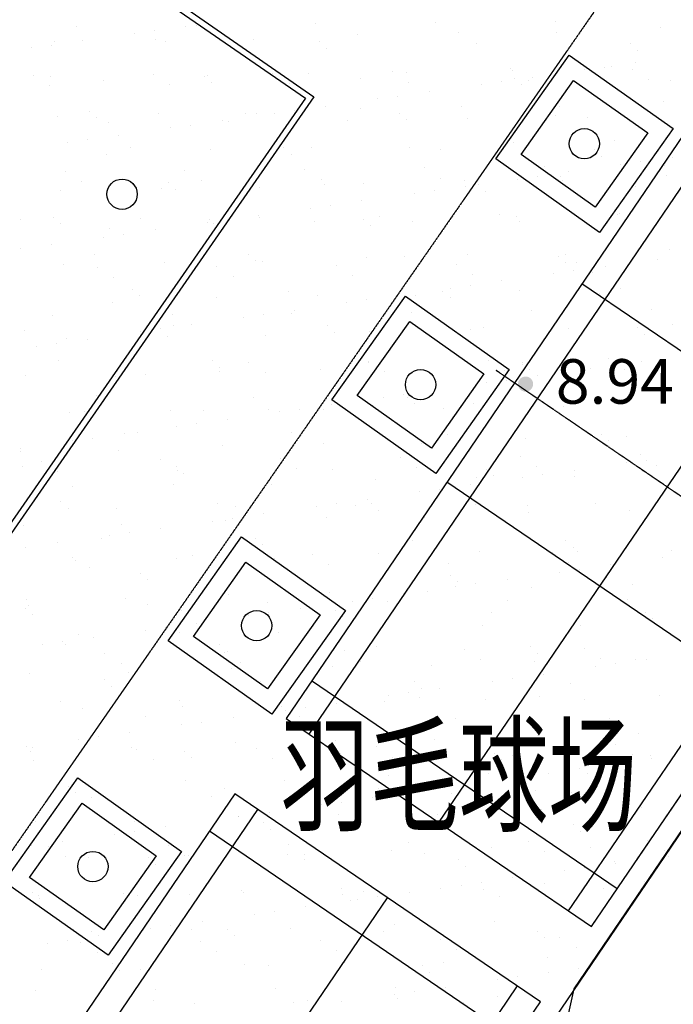
# Model space of a CAD drawing. Units: millimetres. Extents: x -20577 to 694715, y 3098772 to 3375379.
# Drawn here: x 284891 to 295680, y 3277363 to 3293613 of the extents above; entities that cross this region are included whole.
import ezdxf
from ezdxf.enums import TextEntityAlignment as Align

# ---------------------------------------------------------------- set-up
doc = ezdxf.new("R2010")
doc.units = ezdxf.units.MM
for name, pattern in [('2', [0]), ('DASH', [0.35, 0.25, -0.1]), ('DOTE', [2.42, 2, -0.2, 0.02, -0.2])]:
    doc.linetypes.add(name, pattern=pattern)
for name, color, linetype in [('交通线', 7, 'Continuous'), ('体育设施', 7, 'Continuous'), ('地貌点', 7, 'Continuous'), ('植被线', 3, 'Continuous')]:
    doc.layers.add(name, color=color, linetype=linetype)
doc.styles.add('-黑体', font='txt', dxfattribs={"width": 0.7})
doc.styles.add('SZ1', font='txt')

# ---------------------------------------------------------------- blocks, each defined once
blk = doc.blocks.new('810510201')
at = {"color": 0, "linetype": 'Continuous', "lineweight": -3}
blk.add_circle((0, 0), 0.5, dxfattribs=at)
blk = doc.blocks.new('720100101')
at = {"linetype": '2'}
h = blk.add_hatch(color=0, dxfattribs=at)
edge = h.paths.add_edge_path(flags=0)
edge.add_arc((0, 0), 0.25, 0, 360)
blk = doc.blocks.new('$plan$00002338')
at = {"layer": '体育设施', "color": 1, "linetype": 'DOTE'}
blk.add_line((0, -3332), (0, 3332), dxfattribs=at)
at = {"layer": '体育设施'}
for p, q in [((-5950, -3134), (-5950, 2966)), ((-1980, -3134), (-1980, 2966)), ((1980, -3134), (1980, 2966)), ((5950, -3134), (5950, 2966)), ((-6700, 2506), (6700, 2506)), ((-6700, -84), (6700, -84)), ((-6700, -2674), (6700, -2674))]:
    blk.add_line(p, q, dxfattribs=at)
blk.add_lwpolyline([(6700, 2966), (-6700, 2966), (-6700, -3134), (6700, -3134)], close=True, dxfattribs=at)

msp = doc.modelspace()

# ---------------------------------------------------------------- linework, layer by layer
for p, q in [((295079.391, 3279746.978), (310255.908, 3302039.971)), ((274698.257, 3249102.157), (305790.362, 3294909.439))]:
    msp.add_line(p, q)
at = {"color": 252}
for p, q in [((287804.614, 3293522.08), (287804.614, 3293522.08)), ((289781.99, 3293542.712), (289781.99, 3293542.712)), ((291759.367, 3293563.344), (291759.367, 3293563.344)), ((293736.744, 3293583.975), (293736.744, 3293583.975)), ((285827.237, 3293501.449), (285827.237, 3293501.449)), ((286789.426, 3293387.826), (286789.426, 3293387.826)), ((287119.562, 3293434.187), (287119.562, 3293434.187)), ((287635.203, 3293506.597), (287635.203, 3293506.597)), ((290465.761, 3293363.406), (290465.761, 3293363.406)), ((292127.687, 3293398.929), (292127.687, 3293398.929)), ((293752.081, 3293405.135), (293752.081, 3293405.135)), ((295466.552, 3293481.701), (295466.552, 3293481.701)), ((285412.289, 3293194.437), (285412.289, 3293194.437)), ((285464.97, 3293245.112), (285464.97, 3293245.112)), ((285927.929, 3293266.848), (285927.929, 3293266.848)), ((287126.896, 3293280.635), (287126.896, 3293280.635)), ((287304.619, 3293251.275), (287304.619, 3293251.275)), ((288751.29, 3293286.84), (288751.29, 3293286.84)), ((289845.634, 3293251.343), (289845.634, 3293251.343)), ((292424.398, 3293217.415), (292424.398, 3293217.415)), ((294965.414, 3293217.483), (294965.414, 3293217.483)), ((285082.153, 3293148.076), (285082.153, 3293148.076)), ((289963.597, 3293145.105), (289963.597, 3293145.105)), ((295083.377, 3293111.246), (295083.377, 3293111.246)), ((295063.244, 3292903.667), (295063.244, 3292903.667)), ((287092.65, 3292710.537), (287092.65, 3292710.537)), ((289070.027, 3292731.169), (289070.027, 3292731.169)), ((289652.563, 3292728.21), (289652.563, 3292728.21)), ((291047.403, 3292751.801), (291047.403, 3292751.801)), ((291276.956, 3292734.416), (291276.956, 3292734.416)), ((292991.428, 3292810.982), (292991.428, 3292810.982)), ((293024.78, 3292772.432), (293024.78, 3292772.432)), ((294217.468, 3292784.896), (294217.468, 3292784.896)), ((294547.603, 3292831.257), (294547.603, 3292831.257)), ((294653.353, 3292846.505), (294653.353, 3292846.505)), ((295002.156, 3292793.064), (295002.156, 3292793.064)), ((285115.274, 3292689.906), (285115.274, 3292689.906)), ((285400.6, 3292677.525), (285400.6, 3292677.525)), ((286276.166, 3292616.122), (286276.166, 3292616.122)), ((287361.887, 3292542.258), (287361.887, 3292542.258)), ((287941.616, 3292677.593), (287941.616, 3292677.593)), ((287990.637, 3292692.688), (287990.637, 3292692.688)), ((288059.579, 3292571.355), (288059.579, 3292571.355)), ((289339.263, 3292562.89), (289339.263, 3292562.89)), ((290520.38, 3292643.665), (290520.38, 3292643.665)), ((291316.64, 3292583.522), (291316.64, 3292583.522)), ((292510.194, 3292545.146), (292510.194, 3292545.146)), ((292840.33, 3292591.507), (292840.33, 3292591.507)), ((293061.396, 3292643.733), (293061.396, 3292643.733)), ((293179.359, 3292537.495), (293179.359, 3292537.495)), ((293294.016, 3292604.153), (293294.016, 3292604.153)), ((293355.971, 3292663.918), (293355.971, 3292663.918)), ((295271.393, 3292624.785), (295271.393, 3292624.785)), ((295640.16, 3292609.805), (295640.16, 3292609.805)), ((285384.51, 3292521.627), (285384.51, 3292521.627)), ((291648.697, 3292424.168), (291648.697, 3292424.168)), ((290802.921, 3292305.397), (290802.921, 3292305.397)), ((291133.057, 3292351.757), (291133.057, 3292351.757)), ((295517.094, 3292258.558), (295517.094, 3292258.558)), ((286037.598, 3292103.842), (286037.598, 3292103.842)), ((287177.438, 3292057.492), (287177.438, 3292057.492)), ((288616.362, 3292069.914), (288616.362, 3292069.914)), ((288801.832, 3292063.697), (288801.832, 3292063.697)), ((289095.648, 3292065.647), (289095.648, 3292065.647)), ((289425.783, 3292112.007), (289425.783, 3292112.007)), ((289941.424, 3292184.418), (289941.424, 3292184.418)), ((290516.303, 3292140.263), (290516.303, 3292140.263)), ((291157.378, 3292069.982), (291157.378, 3292069.982)), ((292178.229, 3292175.786), (292178.229, 3292175.786)), ((293802.623, 3292181.992), (293802.623, 3292181.992)), ((285515.512, 3292021.969), (285515.512, 3292021.969)), ((286155.561, 3291997.605), (286155.561, 3291997.605)), ((286353.763, 3291915.822), (286353.763, 3291915.822)), ((288234.151, 3291944.668), (288234.151, 3291944.668)), ((288331.139, 3291936.454), (288331.139, 3291936.454)), ((290308.516, 3291957.086), (290308.516, 3291957.086)), ((291275.34, 3291963.745), (291275.34, 3291963.745)), ((292285.892, 3291977.717), (292285.892, 3291977.717)), ((293736.142, 3292036.054), (293736.142, 3292036.054)), ((294263.269, 3291998.349), (294263.269, 3291998.349)), ((287388.374, 3291825.897), (287388.374, 3291825.897)), ((287718.51, 3291872.257), (287718.51, 3291872.257)), ((285681.101, 3291586.147), (285681.101, 3291586.147)), ((286011.237, 3291632.507), (286011.237, 3291632.507)), ((286526.877, 3291704.918), (286526.877, 3291704.918)), ((293041.969, 3291587.839), (293041.969, 3291587.839)), ((294703.895, 3291623.362), (294703.895, 3291623.362)), ((286712.344, 3291496.164), (286712.344, 3291496.164)), ((288041.178, 3291469.545), (288041.178, 3291469.545)), ((289253.36, 3291496.232), (289253.36, 3291496.232)), ((289703.104, 3291505.067), (289703.104, 3291505.067)), ((291327.498, 3291511.273), (291327.498, 3291511.273)), ((291832.124, 3291462.304), (291832.124, 3291462.304)), ((294373.14, 3291462.372), (294373.14, 3291462.372)), ((286326.707, 3291392.979), (286326.707, 3291392.979)), ((289371.322, 3291389.994), (289371.322, 3291389.994)), ((294491.102, 3291356.134), (294491.102, 3291356.134)), ((295146.551, 3291269.327), (295146.551, 3291269.327)), ((295662.192, 3291341.738), (295662.192, 3291341.738)), ((285641.799, 3291104.279), (285641.799, 3291104.279)), ((287619.175, 3291124.911), (287619.175, 3291124.911)), ((289596.552, 3291145.543), (289596.552, 3291145.543)), ((291573.928, 3291166.174), (291573.928, 3291166.174)), ((293551.305, 3291186.806), (293551.305, 3291186.806)), ((293954.918, 3291101.988), (293954.918, 3291101.988)), ((294816.416, 3291222.967), (294816.416, 3291222.967)), ((295528.681, 3291207.437), (295528.681, 3291207.437)), ((285911.035, 3290936), (285911.035, 3290936)), ((287349.342, 3290922.481), (287349.342, 3290922.481)), ((287888.412, 3290956.632), (287888.412, 3290956.632)), ((289865.788, 3290977.264), (289865.788, 3290977.264)), ((290566.845, 3290917.12), (290566.845, 3290917.12)), ((291843.165, 3290997.895), (291843.165, 3290997.895)), ((292228.771, 3290952.643), (292228.771, 3290952.643)), ((293109.142, 3290983.217), (293109.142, 3290983.217)), ((293439.278, 3291029.577), (293439.278, 3291029.577)), ((293820.542, 3291018.527), (293820.542, 3291018.527)), ((293853.164, 3290958.849), (293853.164, 3290958.849)), ((295567.636, 3291035.415), (295567.636, 3291035.415)), ((285566.054, 3290798.826), (285566.054, 3290798.826)), ((287227.98, 3290834.349), (287227.98, 3290834.349)), ((287467.304, 3290816.244), (287467.304, 3290816.244)), ((288852.374, 3290840.554), (288852.374, 3290840.554)), ((289928.106, 3290888.553), (289928.106, 3290888.553)), ((291732.005, 3290789.827), (291732.005, 3290789.827)), ((292247.645, 3290862.238), (292247.645, 3290862.238)), ((292469.121, 3290888.622), (292469.121, 3290888.622)), ((292587.084, 3290782.384), (292587.084, 3290782.384)), ((295047.885, 3290854.694), (295047.885, 3290854.694)), ((290540.372, 3290622.488), (290540.372, 3290622.488)), ((291401.869, 3290743.467), (291401.869, 3290743.467)), ((289694.596, 3290503.717), (289694.596, 3290503.717)), ((290024.731, 3290550.078), (290024.731, 3290550.078)), ((284902.911, 3290309.564), (284902.911, 3290309.564)), ((285445.323, 3290348.731), (285445.323, 3290348.731)), ((286880.288, 3290330.196), (286880.288, 3290330.196)), ((287987.322, 3290263.967), (287987.322, 3290263.967)), ((288024.087, 3290314.803), (288024.087, 3290314.803)), ((288317.458, 3290310.328), (288317.458, 3290310.328)), ((288833.099, 3290382.738), (288833.099, 3290382.738)), ((288857.664, 3290350.827), (288857.664, 3290350.827)), ((289753.646, 3290281.924), (289753.646, 3290281.924)), ((290565.103, 3290314.871), (290565.103, 3290314.871)), ((290835.041, 3290371.459), (290835.041, 3290371.459)), ((291378.04, 3290288.13), (291378.04, 3290288.13)), ((292812.417, 3290392.091), (292812.417, 3290392.091)), ((293092.511, 3290364.696), (293092.511, 3290364.696)), ((293143.867, 3290280.943), (293143.867, 3290280.943)), ((294754.437, 3290400.219), (294754.437, 3290400.219)), ((294789.794, 3290412.722), (294789.794, 3290412.722)), ((285563.286, 3290242.494), (285563.286, 3290242.494)), ((286377.249, 3290169.836), (286377.249, 3290169.836)), ((287125.825, 3290142.988), (287125.825, 3290142.988)), ((288091.72, 3290246.402), (288091.72, 3290246.402)), ((290683.066, 3290208.634), (290683.066, 3290208.634)), ((286280.049, 3290024.217), (286280.049, 3290024.217)), ((286610.185, 3290070.578), (286610.185, 3290070.578)), ((284902.911, 3289830.828), (284902.911, 3289830.828)), ((285418.552, 3289903.239), (285418.552, 3289903.239)), ((295618.177, 3289812.272), (295618.177, 3289812.272)), ((286120.069, 3289741.053), (286120.069, 3289741.053)), ((287278.522, 3289611.206), (287278.522, 3289611.206)), ((288661.085, 3289741.121), (288661.085, 3289741.121)), ((288779.048, 3289634.883), (288779.048, 3289634.883)), ((288902.915, 3289617.411), (288902.915, 3289617.411)), ((290617.387, 3289693.977), (290617.387, 3289693.977)), ((291239.849, 3289707.193), (291239.849, 3289707.193)), ((292279.312, 3289729.5), (292279.312, 3289729.5)), ((293780.865, 3289707.261), (293780.865, 3289707.261)), ((293903.706, 3289735.706), (293903.706, 3289735.706)), ((295415.364, 3289661.037), (295415.364, 3289661.037)), ((285616.596, 3289575.683), (285616.596, 3289575.683)), ((286168.324, 3289518.653), (286168.324, 3289518.653)), ((288145.7, 3289539.284), (288145.7, 3289539.284)), ((290123.077, 3289559.916), (290123.077, 3289559.916)), ((292100.453, 3289580.548), (292100.453, 3289580.548)), ((293898.827, 3289601.023), (293898.827, 3289601.023)), ((294038.226, 3289467.648), (294038.226, 3289467.648)), ((294077.83, 3289601.179), (294077.83, 3289601.179)), ((294553.866, 3289540.058), (294553.866, 3289540.058)), ((286437.56, 3289350.374), (286437.56, 3289350.374)), ((288414.937, 3289371.005), (288414.937, 3289371.005)), ((290392.314, 3289391.637), (290392.314, 3289391.637)), ((292369.69, 3289412.269), (292369.69, 3289412.269)), ((292846.593, 3289300.309), (292846.593, 3289300.309)), ((293708.09, 3289421.287), (293708.09, 3289421.287)), ((294347.067, 3289432.9), (294347.067, 3289432.9)), ((286757.067, 3289167.37), (286757.067, 3289167.37)), ((289335.831, 3289133.442), (289335.831, 3289133.442)), ((291876.847, 3289133.51), (291876.847, 3289133.51)), ((292000.817, 3289181.537), (292000.817, 3289181.537)), ((292330.953, 3289227.898), (292330.953, 3289227.898)), ((293143.053, 3289141.553), (293143.053, 3289141.553)), ((294804.979, 3289177.076), (294804.979, 3289177.076)), ((286875.03, 3289061.133), (286875.03, 3289061.133)), ((288142.262, 3289023.259), (288142.262, 3289023.259)), ((289804.188, 3289058.781), (289804.188, 3289058.781)), ((290623.679, 3288988.148), (290623.679, 3288988.148)), ((291139.32, 3289060.559), (291139.32, 3289060.559)), ((291428.582, 3289064.987), (291428.582, 3289064.987)), ((291994.809, 3289027.273), (291994.809, 3289027.273)), ((294455.611, 3289099.582), (294455.611, 3289099.582)), ((286427.791, 3288946.693), (286427.791, 3288946.693)), ((289432.047, 3288820.809), (289432.047, 3288820.809)), ((290293.544, 3288941.788), (290293.544, 3288941.788)), ((293338.942, 3288806.464), (293338.942, 3288806.464)), ((295316.319, 3288827.096), (295316.319, 3288827.096)), ((285429.436, 3288723.938), (285429.436, 3288723.938)), ((287406.813, 3288744.569), (287406.813, 3288744.569)), ((288586.27, 3288702.038), (288586.27, 3288702.038)), ((288916.406, 3288748.398), (288916.406, 3288748.398)), ((289384.189, 3288765.201), (289384.189, 3288765.201)), ((291361.566, 3288785.833), (291361.566, 3288785.833)), ((284971.011, 3288487.382), (284971.011, 3288487.382)), ((287209.133, 3288508.648), (287209.133, 3288508.648)), ((287431.813, 3288559.692), (287431.813, 3288559.692)), ((287724.773, 3288581.059), (287724.773, 3288581.059)), ((289972.829, 3288559.76), (289972.829, 3288559.76)), ((292329.854, 3288506.357), (292329.854, 3288506.357)), ((292551.592, 3288525.832), (292551.592, 3288525.832)), ((293954.248, 3288512.563), (293954.248, 3288512.563)), ((295092.608, 3288525.9), (295092.608, 3288525.9)), ((295668.719, 3288589.129), (295668.719, 3288589.129)), ((285667.137, 3288352.54), (285667.137, 3288352.54)), ((286017.5, 3288341.309), (286017.5, 3288341.309)), ((286878.997, 3288462.288), (286878.997, 3288462.288)), ((287329.063, 3288388.063), (287329.063, 3288388.063)), ((288953.457, 3288394.268), (288953.457, 3288394.268)), ((290090.791, 3288453.522), (290090.791, 3288453.522)), ((290667.928, 3288470.834), (290667.928, 3288470.834)), ((295210.571, 3288419.663), (295210.571, 3288419.663)), ((285171.724, 3288222.538), (285171.724, 3288222.538)), ((285501.859, 3288268.898), (285501.859, 3288268.898)), ((285527.795, 3287985.942), (285527.795, 3287985.942)), ((288068.81, 3287986.01), (288068.81, 3287986.01)), ((292626.979, 3287994.921), (292626.979, 3287994.921)), ((294604.355, 3288015.553), (294604.355, 3288015.553)), ((286694.849, 3287933.026), (286694.849, 3287933.026)), ((288186.773, 3287879.772), (288186.773, 3287879.772)), ((288672.225, 3287953.658), (288672.225, 3287953.658)), ((289854.73, 3287835.638), (289854.73, 3287835.638)), ((290647.574, 3287952.082), (290647.574, 3287952.082)), ((290649.602, 3287974.29), (290649.602, 3287974.29)), ((291479.123, 3287841.844), (291479.123, 3287841.844)), ((292896.215, 3287826.642), (292896.215, 3287826.642)), ((293188.59, 3287952.15), (293188.59, 3287952.15)), ((293193.595, 3287918.41), (293193.595, 3287918.41)), ((293306.553, 3287845.912), (293306.553, 3287845.912)), ((294307.038, 3287859.358), (294307.038, 3287859.358)), ((294637.174, 3287905.718), (294637.174, 3287905.718)), ((294855.521, 3287953.933), (294855.521, 3287953.933)), ((294873.592, 3287847.274), (294873.592, 3287847.274)), ((295152.814, 3287978.129), (295152.814, 3287978.129)), ((284986.709, 3287744.116), (284986.709, 3287744.116)), ((286478.333, 3287723.55), (286478.333, 3287723.55)), ((286964.086, 3287764.747), (286964.086, 3287764.747)), ((288192.804, 3287800.116), (288192.804, 3287800.116)), ((288941.462, 3287785.379), (288941.462, 3287785.379)), ((290918.839, 3287806.011), (290918.839, 3287806.011)), ((292929.901, 3287665.968), (292929.901, 3287665.968)), ((293445.541, 3287738.379), (293445.541, 3287738.379)), ((291738.268, 3287498.629), (291738.268, 3287498.629)), ((292599.765, 3287619.608), (292599.765, 3287619.608)), ((286164.792, 3287412.259), (286164.792, 3287412.259)), ((288743.556, 3287378.331), (288743.556, 3287378.331)), ((290892.492, 3287379.858), (290892.492, 3287379.858)), ((291222.627, 3287426.219), (291222.627, 3287426.219)), ((291284.572, 3287378.399), (291284.572, 3287378.399)), ((293863.336, 3287344.471), (293863.336, 3287344.471)), ((286282.755, 3287306.022), (286282.755, 3287306.022)), ((289515.354, 3287186.469), (289515.354, 3287186.469)), ((289910.714, 3287179.574), (289910.714, 3287179.574)), ((290030.994, 3287258.879), (290030.994, 3287258.879)), ((290718.47, 3287247.691), (290718.47, 3287247.691)), ((291402.535, 3287272.162), (291402.535, 3287272.162)), ((291888.091, 3287200.206), (291888.091, 3287200.206)), ((292380.396, 3287283.214), (292380.396, 3287283.214)), ((293865.468, 3287220.838), (293865.468, 3287220.838)), ((294004.79, 3287289.42), (294004.79, 3287289.42)), ((285717.679, 3287129.397), (285717.679, 3287129.397)), ((285955.961, 3287138.311), (285955.961, 3287138.311)), ((287379.605, 3287164.92), (287379.605, 3287164.92)), ((287933.338, 3287158.943), (287933.338, 3287158.943)), ((288323.721, 3287019.129), (288323.721, 3287019.129)), ((289003.999, 3287171.125), (289003.999, 3287171.125)), ((289185.218, 3287140.108), (289185.218, 3287140.108)), ((287477.945, 3286900.358), (287477.945, 3286900.358)), ((287808.081, 3286946.719), (287808.081, 3286946.719)), ((286100.807, 3286706.969), (286100.807, 3286706.969)), ((286616.448, 3286779.38), (286616.448, 3286779.38)), ((286839.538, 3286804.581), (286839.538, 3286804.581)), ((289380.554, 3286804.649), (289380.554, 3286804.649)), ((289498.516, 3286698.411), (289498.516, 3286698.411)), ((291959.318, 3286770.721), (291959.318, 3286770.721)), ((293244.136, 3286695.267), (293244.136, 3286695.267)), ((294500.334, 3286770.789), (294500.334, 3286770.789)), ((294906.062, 3286730.79), (294906.062, 3286730.79)), ((284909.175, 3286539.63), (284909.175, 3286539.63)), ((285770.672, 3286660.608), (285770.672, 3286660.608)), ((288243.346, 3286576.973), (288243.346, 3286576.973)), ((289905.271, 3286612.495), (289905.271, 3286612.495)), ((291529.665, 3286618.701), (291529.665, 3286618.701)), ((294618.296, 3286664.551), (294618.296, 3286664.551)), ((284904.481, 3286494.201), (284904.481, 3286494.201)), ((286528.874, 3286500.407), (286528.874, 3286500.407)), ((289198.751, 3286368.031), (289198.751, 3286368.031)), ((291176.127, 3286388.663), (291176.127, 3286388.663)), ((293153.504, 3286409.295), (293153.504, 3286409.295)), ((295130.88, 3286429.926), (295130.88, 3286429.926)), ((284935.52, 3286230.83), (284935.52, 3286230.83)), ((285243.997, 3286326.768), (285243.997, 3286326.768)), ((287221.374, 3286347.4), (287221.374, 3286347.4)), ((287476.536, 3286230.898), (287476.536, 3286230.898)), ((289467.987, 3286199.752), (289467.987, 3286199.752)), ((291445.364, 3286220.384), (291445.364, 3286220.384)), ((293422.74, 3286241.016), (293422.74, 3286241.016)), ((294905.986, 3286297.428), (294905.986, 3286297.428)), ((295236.122, 3286343.789), (295236.122, 3286343.789)), ((295400.117, 3286261.647), (295400.117, 3286261.647)), ((285513.234, 3286158.489), (285513.234, 3286158.489)), ((287490.611, 3286179.121), (287490.611, 3286179.121)), ((287594.498, 3286124.661), (287594.498, 3286124.661)), ((290055.3, 3286196.97), (290055.3, 3286196.97)), ((292430.938, 3286060.071), (292430.938, 3286060.071)), ((292596.316, 3286197.039), (292596.316, 3286197.039)), ((292714.278, 3286090.801), (292714.278, 3286090.801)), ((293198.713, 3286057.678), (293198.713, 3286057.678)), ((293528.849, 3286104.039), (293528.849, 3286104.039)), ((294044.489, 3286176.45), (294044.489, 3286176.45)), ((294055.332, 3286066.277), (294055.332, 3286066.277)), ((295175.079, 3286163.111), (295175.079, 3286163.111)), ((285768.221, 3285906.254), (285768.221, 3285906.254)), ((287430.147, 3285941.777), (287430.147, 3285941.777)), ((289054.541, 3285947.982), (289054.541, 3285947.982)), ((290769.012, 3286024.548), (290769.012, 3286024.548)), ((292337.216, 3285936.7), (292337.216, 3285936.7)), ((291491.44, 3285817.929), (291491.44, 3285817.929)), ((291821.575, 3285864.289), (291821.575, 3285864.289)), ((285572.518, 3285657.148), (285572.518, 3285657.148)), ((285690.48, 3285550.911), (285690.48, 3285550.911)), ((286482.486, 3285552.685), (286482.486, 3285552.685)), ((288151.282, 3285623.22), (288151.282, 3285623.22)), ((288459.863, 3285573.316), (288459.863, 3285573.316)), ((289784.166, 3285578.179), (289784.166, 3285578.179)), ((290114.302, 3285624.539), (290114.302, 3285624.539)), ((290437.24, 3285593.948), (290437.24, 3285593.948)), ((290629.942, 3285696.95), (290629.942, 3285696.95)), ((290692.297, 3285623.288), (290692.297, 3285623.288)), ((292414.616, 3285614.58), (292414.616, 3285614.58)), ((293271.061, 3285589.36), (293271.061, 3285589.36)), ((294391.993, 3285635.211), (294391.993, 3285635.211)), ((288922.669, 3285457.2), (288922.669, 3285457.2)), ((289955.813, 3285389.352), (289955.813, 3285389.352)), ((290810.26, 3285517.051), (290810.26, 3285517.051)), ((291580.207, 3285395.558), (291580.207, 3285395.558)), ((293294.678, 3285472.124), (293294.678, 3285472.124)), ((294956.604, 3285507.647), (294956.604, 3285507.647)), ((284955.022, 3285271.058), (284955.022, 3285271.058)), ((286579.416, 3285277.264), (286579.416, 3285277.264)), ((288076.893, 3285338.429), (288076.893, 3285338.429)), ((288293.887, 3285353.83), (288293.887, 3285353.83)), ((288407.029, 3285384.789), (288407.029, 3285384.789)), ((286369.62, 3285098.679), (286369.62, 3285098.679)), ((286699.755, 3285145.039), (286699.755, 3285145.039)), ((287215.396, 3285217.45), (287215.396, 3285217.45)), ((284992.482, 3284905.289), (284992.482, 3284905.289)), ((285508.123, 3284977.7), (285508.123, 3284977.7)), ((286247.263, 3285049.47), (286247.263, 3285049.47)), ((288788.279, 3285049.538), (288788.279, 3285049.538)), ((288906.242, 3284943.3), (288906.242, 3284943.3)), ((291367.043, 3285015.61), (291367.043, 3285015.61)), ((293908.059, 3285015.678), (293908.059, 3285015.678)), ((294026.022, 3284909.44), (294026.022, 3284909.44)), ((285770.523, 3284741.142), (285770.523, 3284741.142)), ((287747.899, 3284761.773), (287747.899, 3284761.773)), ((289725.276, 3284782.405), (289725.276, 3284782.405)), ((290819.554, 3284801.405), (290819.554, 3284801.405)), ((291702.652, 3284803.037), (291702.652, 3284803.037)), ((292481.48, 3284836.928), (292481.48, 3284836.928)), ((293680.029, 3284823.668), (293680.029, 3284823.668)), ((294105.873, 3284843.134), (294105.873, 3284843.134)), ((295657.405, 3284844.3), (295657.405, 3284844.3)), ((285818.763, 3284683.111), (285818.763, 3284683.111)), ((287480.689, 3284718.634), (287480.689, 3284718.634)), ((288017.136, 3284593.494), (288017.136, 3284593.494)), ((289105.082, 3284724.839), (289105.082, 3284724.839)), ((289994.512, 3284614.126), (289994.512, 3284614.126)), ((291971.889, 3284634.758), (291971.889, 3284634.758)), ((293949.266, 3284655.389), (293949.266, 3284655.389)), ((294643.437, 3284614.52), (294643.437, 3284614.52)), ((295504.934, 3284735.499), (295504.934, 3284735.499)), ((286039.759, 3284572.863), (286039.759, 3284572.863)), ((286884.261, 3284475.787), (286884.261, 3284475.787)), ((289463.025, 3284441.859), (289463.025, 3284441.859)), ((292004.041, 3284441.927), (292004.041, 3284441.927)), ((293797.661, 3284495.749), (293797.661, 3284495.749)), ((294127.797, 3284542.109), (294127.797, 3284542.109)), ((287002.224, 3284369.55), (287002.224, 3284369.55)), ((292090.388, 3284255.999), (292090.388, 3284255.999)), ((292122.003, 3284335.69), (292122.003, 3284335.69)), ((292420.523, 3284302.359), (292420.523, 3284302.359)), ((292936.164, 3284374.77), (292936.164, 3284374.77)), ((293345.22, 3284248.981), (293345.22, 3284248.981)), ((294582.805, 3284407.999), (294582.805, 3284407.999)), ((295007.146, 3284284.504), (295007.146, 3284284.504)), ((288344.429, 3284130.687), (288344.429, 3284130.687)), ((290006.355, 3284166.209), (290006.355, 3284166.209)), ((291228.89, 3284135.02), (291228.89, 3284135.02)), ((291630.749, 3284172.415), (291630.749, 3284172.415)), ((285005.564, 3284047.915), (285005.564, 3284047.915)), ((285031.635, 3283946.427), (285031.635, 3283946.427)), ((286629.958, 3284054.121), (286629.958, 3284054.121)), ((287009.012, 3283967.058), (287009.012, 3283967.058)), ((288986.388, 3283987.69), (288986.388, 3283987.69)), ((290383.114, 3284016.249), (290383.114, 3284016.249)), ((290713.25, 3284062.61), (290713.25, 3284062.61)), ((290963.765, 3284008.322), (290963.765, 3284008.322)), ((292941.141, 3284028.953), (292941.141, 3284028.953)), ((294918.518, 3284049.585), (294918.518, 3284049.585)), ((284980.243, 3283902.037), (284980.243, 3283902.037)), ((285098.205, 3283795.799), (285098.205, 3283795.799)), ((287559.007, 3283868.109), (287559.007, 3283868.109)), ((288675.841, 3283776.499), (288675.841, 3283776.499)), ((289005.977, 3283822.86), (289005.977, 3283822.86)), ((289521.617, 3283895.27), (289521.617, 3283895.27)), ((290100.023, 3283868.177), (290100.023, 3283868.177)), ((290217.985, 3283761.939), (290217.985, 3283761.939)), ((292678.787, 3283834.249), (292678.787, 3283834.249)), ((295219.802, 3283834.317), (295219.802, 3283834.317)), ((287814.344, 3283655.52), (287814.344, 3283655.52)), ((292532.021, 3283613.785), (292532.021, 3283613.785)), ((294156.415, 3283619.991), (294156.415, 3283619.991)), ((295337.765, 3283728.08), (295337.765, 3283728.08)), ((285869.305, 3283459.968), (285869.305, 3283459.968)), ((286968.568, 3283536.749), (286968.568, 3283536.749)), ((287298.703, 3283583.11), (287298.703, 3283583.11)), ((287531.23, 3283495.491), (287531.23, 3283495.491)), ((289155.624, 3283501.696), (289155.624, 3283501.696)), ((290870.095, 3283578.262), (290870.095, 3283578.262)), ((285261.294, 3283296.999), (285261.294, 3283296.999)), ((285591.43, 3283343.36), (285591.43, 3283343.36)), ((285654.989, 3283294.359), (285654.989, 3283294.359)), ((286107.071, 3283415.771), (286107.071, 3283415.771)), ((288196.005, 3283294.427), (288196.005, 3283294.427)), ((286297.048, 3283155.515), (286297.048, 3283155.515)), ((288274.424, 3283176.147), (288274.424, 3283176.147)), ((288313.967, 3283188.189), (288313.967, 3283188.189)), ((290251.801, 3283196.779), (290251.801, 3283196.779)), ((290774.768, 3283260.499), (290774.768, 3283260.499)), ((292229.177, 3283217.41), (292229.177, 3283217.41)), ((293315.784, 3283260.567), (293315.784, 3283260.567)), ((293433.747, 3283154.329), (293433.747, 3283154.329)), ((294206.554, 3283238.042), (294206.554, 3283238.042)), ((286566.284, 3282987.236), (286566.284, 3282987.236)), ((288543.661, 3283007.868), (288543.661, 3283007.868)), ((290521.038, 3283028.5), (290521.038, 3283028.5)), ((291681.291, 3282949.272), (291681.291, 3282949.272)), ((292498.414, 3283049.131), (292498.414, 3283049.131)), ((293395.762, 3283025.838), (293395.762, 3283025.838)), ((294475.791, 3283069.763), (294475.791, 3283069.763)), ((294726.745, 3282980.18), (294726.745, 3282980.18)), ((295057.688, 3283061.361), (295057.688, 3283061.361)), ((295242.385, 3283052.59), (295242.385, 3283052.59)), ((285056.106, 3282824.772), (285056.106, 3282824.772)), ((286680.5, 3282830.978), (286680.5, 3282830.978)), ((288394.971, 3282907.544), (288394.971, 3282907.544)), ((290056.897, 3282943.066), (290056.897, 3282943.066)), ((293535.112, 3282812.841), (293535.112, 3282812.841)), ((294396.609, 3282933.819), (294396.609, 3282933.819)), ((286291.986, 3282720.676), (286291.986, 3282720.676)), ((288870.75, 3282686.748), (288870.75, 3282686.748)), ((291411.766, 3282686.816), (291411.766, 3282686.816)), ((292689.335, 3282694.069), (292689.335, 3282694.069)), ((293019.471, 3282740.43), (293019.471, 3282740.43)), ((293990.53, 3282652.888), (293990.53, 3282652.888)), ((286409.949, 3282614.439), (286409.949, 3282614.439)), ((291312.198, 3282500.68), (291312.198, 3282500.68)), ((291529.729, 3282580.579), (291529.729, 3282580.579)), ((291827.838, 3282573.091), (291827.838, 3282573.091)), ((295445.043, 3282463.958), (295445.043, 3282463.958)), ((285558.16, 3282360.8), (285558.16, 3282360.8)), ((287535.537, 3282381.432), (287535.537, 3282381.432)), ((289512.913, 3282402.063), (289512.913, 3282402.063)), ((290120.565, 3282333.341), (290120.565, 3282333.341)), ((290920.637, 3282355.119), (290920.637, 3282355.119)), ((290982.062, 3282454.32), (290982.062, 3282454.32)), ((291490.29, 3282422.695), (291490.29, 3282422.695)), ((292582.563, 3282390.642), (292582.563, 3282390.642)), ((293467.666, 3282443.327), (293467.666, 3282443.327)), ((294206.957, 3282396.848), (294206.957, 3282396.848)), ((285919.846, 3282236.825), (285919.846, 3282236.825)), ((287581.772, 3282272.347), (287581.772, 3282272.347)), ((289206.166, 3282278.553), (289206.166, 3282278.553)), ((289274.789, 3282214.57), (289274.789, 3282214.57)), ((289604.925, 3282260.93), (289604.925, 3282260.93)), ((286966.732, 3282112.998), (286966.732, 3282112.998)), ((287567.516, 3281974.82), (287567.516, 3281974.82)), ((287897.651, 3282021.18), (287897.651, 3282021.18)), ((288413.292, 3282093.591), (288413.292, 3282093.591)), ((289507.748, 3282113.066), (289507.748, 3282113.066)), ((289625.711, 3282006.828), (289625.711, 3282006.828)), ((292086.512, 3282079.138), (292086.512, 3282079.138)), ((294627.528, 3282079.206), (294627.528, 3282079.206)), ((286706.018, 3281853.841), (286706.018, 3281853.841)), ((294745.49, 3281972.968), (294745.49, 3281972.968)), ((295108.229, 3281838.218), (295108.229, 3281838.218)), ((285860.242, 3281735.07), (285860.242, 3281735.07)), ((286190.378, 3281781.43), (286190.378, 3281781.43)), ((288445.513, 3281684.401), (288445.513, 3281684.401)), ((290107.439, 3281719.923), (290107.439, 3281719.923)), ((291731.832, 3281726.129), (291731.832, 3281726.129)), ((293446.303, 3281802.695), (293446.303, 3281802.695)), ((294733.079, 3281652.415), (294733.079, 3281652.415)), ((284998.745, 3281614.091), (284998.745, 3281614.091)), ((285062.714, 3281539.247), (285062.714, 3281539.247)), ((285106.648, 3281601.629), (285106.648, 3281601.629)), ((286731.041, 3281607.835), (286731.041, 3281607.835)), ((286823.573, 3281569.889), (286823.573, 3281569.889)), ((287603.73, 3281539.315), (287603.73, 3281539.315)), ((288800.949, 3281590.52), (288800.949, 3281590.52)), ((290182.494, 3281505.387), (290182.494, 3281505.387)), ((290778.326, 3281611.152), (290778.326, 3281611.152)), ((292723.51, 3281505.456), (292723.51, 3281505.456)), ((292755.702, 3281631.784), (292755.702, 3281631.784)), ((285115.433, 3281380.978), (285115.433, 3281380.978)), ((287092.81, 3281401.61), (287092.81, 3281401.61)), ((287721.692, 3281433.078), (287721.692, 3281433.078)), ((289070.186, 3281422.241), (289070.186, 3281422.241)), ((291047.563, 3281442.873), (291047.563, 3281442.873)), ((292841.472, 3281399.218), (292841.472, 3281399.218)), ((293024.939, 3281463.505), (293024.939, 3281463.505)), ((294995.557, 3281371.89), (294995.557, 3281371.89)), ((295002.316, 3281484.136), (295002.316, 3281484.136)), ((295302.274, 3281471.528), (295302.274, 3281471.528)), ((295325.693, 3281418.25), (295325.693, 3281418.25)), ((292633.105, 3281167.499), (292633.105, 3281167.499)), ((293618.419, 3281178.5), (293618.419, 3281178.5)), ((294134.06, 3281250.911), (294134.06, 3281250.911)), ((294257.499, 3281173.705), (294257.499, 3281173.705)), ((285970.388, 3281013.682), (285970.388, 3281013.682)), ((287632.314, 3281049.204), (287632.314, 3281049.204)), ((289256.708, 3281055.41), (289256.708, 3281055.41)), ((290971.179, 3281131.976), (290971.179, 3281131.976)), ((292426.786, 3281011.161), (292426.786, 3281011.161)), ((293288.283, 3281132.14), (293288.283, 3281132.14)), ((285699.712, 3280965.565), (285699.712, 3280965.565)), ((285817.674, 3280859.328), (285817.674, 3280859.328)), ((288278.476, 3280931.637), (288278.476, 3280931.637)), ((290819.492, 3280931.705), (290819.492, 3280931.705)), ((291581.01, 3280892.39), (291581.01, 3280892.39)), ((291911.146, 3280938.751), (291911.146, 3280938.751)), ((292016.815, 3280837.069), (292016.815, 3280837.069)), ((293398.255, 3280897.777), (293398.255, 3280897.777)), ((293994.192, 3280857.7), (293994.192, 3280857.7)), ((286084.685, 3280775.174), (286084.685, 3280775.174)), ((288062.062, 3280795.805), (288062.062, 3280795.805)), ((290039.438, 3280816.437), (290039.438, 3280816.437)), ((290203.873, 3280699.001), (290203.873, 3280699.001)), ((290719.513, 3280771.411), (290719.513, 3280771.411)), ((290937.454, 3280825.468), (290937.454, 3280825.468)), ((289012.24, 3280531.661), (289012.24, 3280531.661)), ((289873.737, 3280652.64), (289873.737, 3280652.64)), ((293496.845, 3280579.552), (293496.845, 3280579.552)), ((295158.771, 3280615.075), (295158.771, 3280615.075)), ((285157.189, 3280378.486), (285157.189, 3280378.486)), ((286374.457, 3280357.887), (286374.457, 3280357.887)), ((286781.583, 3280384.692), (286781.583, 3280384.692)), ((288166.464, 3280412.89), (288166.464, 3280412.89)), ((288496.054, 3280461.258), (288496.054, 3280461.258)), ((288496.599, 3280459.251), (288496.599, 3280459.251)), ((288915.473, 3280357.955), (288915.473, 3280357.955)), ((290157.98, 3280496.78), (290157.98, 3280496.78)), ((291782.374, 3280502.986), (291782.374, 3280502.986)), ((286789.326, 3280219.501), (286789.326, 3280219.501)), ((287304.966, 3280291.911), (287304.966, 3280291.911)), ((289033.436, 3280251.717), (289033.436, 3280251.717)), ((291494.237, 3280324.027), (291494.237, 3280324.027)), ((294035.253, 3280324.095), (294035.253, 3280324.095)), ((294153.216, 3280217.857), (294153.216, 3280217.857)), ((285597.693, 3280052.162), (285597.693, 3280052.162)), ((286459.19, 3280173.14), (286459.19, 3280173.14)), ((291304.851, 3280025.526), (291304.851, 3280025.526)), ((293282.228, 3280046.157), (293282.228, 3280046.157)), ((295259.604, 3280066.789), (295259.604, 3280066.789)), ((285082.053, 3279979.751), (285082.053, 3279979.751)), ((285372.721, 3279963.631), (285372.721, 3279963.631)), ((287350.098, 3279984.262), (287350.098, 3279984.262)), ((289327.475, 3280004.894), (289327.475, 3280004.894)), ((291021.721, 3279908.833), (291021.721, 3279908.833)), ((292683.647, 3279944.356), (292683.647, 3279944.356)), ((293551.464, 3279877.878), (293551.464, 3279877.878)), ((294308.04, 3279950.562), (294308.04, 3279950.562)), ((295528.841, 3279898.51), (295528.841, 3279898.51)), ((285641.958, 3279795.352), (285641.958, 3279795.352)), ((286020.93, 3279790.539), (286020.93, 3279790.539)), ((287011.455, 3279784.204), (287011.455, 3279784.204)), ((287619.335, 3279815.983), (287619.335, 3279815.983)), ((287682.856, 3279826.061), (287682.856, 3279826.061)), ((289307.25, 3279832.267), (289307.25, 3279832.267)), ((289590.219, 3279750.276), (289590.219, 3279750.276)), ((289596.711, 3279836.615), (289596.711, 3279836.615)), ((291574.088, 3279857.247), (291574.088, 3279857.247)), ((292131.235, 3279750.344), (292131.235, 3279750.344)), ((294709.999, 3279716.416), (294709.999, 3279716.416)), ((295594.505, 3279809.96), (295594.505, 3279809.96)), ((287129.418, 3279677.967), (287129.418, 3279677.967)), ((292249.198, 3279644.107), (292249.198, 3279644.107)), ((293887.231, 3279570.21), (293887.231, 3279570.21)), ((294217.367, 3279616.571), (294217.367, 3279616.571)), ((294733.008, 3279688.982), (294733.008, 3279688.982)), ((292510.094, 3279376.821), (292510.094, 3279376.821)), ((293025.734, 3279449.232), (293025.734, 3279449.232)), ((295209.313, 3279391.932), (295209.313, 3279391.932)), ((288546.596, 3279238.115), (288546.596, 3279238.115)), ((290208.522, 3279273.637), (290208.522, 3279273.637)), ((290565.964, 3279230.81), (290565.964, 3279230.81)), ((291832.916, 3279279.843), (291832.916, 3279279.843)), ((292179.958, 3279330.461), (292179.958, 3279330.461)), ((292543.34, 3279251.442), (292543.34, 3279251.442)), ((293547.387, 3279356.409), (293547.387, 3279356.409)), ((294520.717, 3279272.074), (294520.717, 3279272.074)), ((285107.437, 3279210.454), (285107.437, 3279210.454)), ((285207.731, 3279155.343), (285207.731, 3279155.343)), ((285225.4, 3279104.216), (285225.4, 3279104.216)), ((286611.21, 3279189.547), (286611.21, 3279189.547)), ((286832.125, 3279161.549), (286832.125, 3279161.549)), ((287686.201, 3279176.526), (287686.201, 3279176.526)), ((288588.587, 3279210.179), (288588.587, 3279210.179)), ((290227.217, 3279176.594), (290227.217, 3279176.594)), ((290345.179, 3279070.356), (290345.179, 3279070.356)), ((290472.685, 3279090.711), (290472.685, 3279090.711)), ((290802.821, 3279137.071), (290802.821, 3279137.071)), ((291318.461, 3279209.482), (291318.461, 3279209.482)), ((292805.981, 3279142.666), (292805.981, 3279142.666)), ((289095.547, 3278897.321), (289095.547, 3278897.321)), ((289611.188, 3278969.732), (289611.188, 3278969.732)), ((287903.914, 3278729.982), (287903.914, 3278729.982)), ((288765.411, 3278850.961), (288765.411, 3278850.961)), ((294358.582, 3278727.419), (294358.582, 3278727.419)), ((285782.183, 3278602.776), (285782.183, 3278602.776)), ((286071.472, 3278567.396), (286071.472, 3278567.396)), ((287058.138, 3278611.211), (287058.138, 3278611.211)), ((287388.274, 3278657.571), (287388.274, 3278657.571)), ((287733.398, 3278602.918), (287733.398, 3278602.918)), ((288323.199, 3278602.844), (288323.199, 3278602.844)), ((289357.791, 3278609.124), (289357.791, 3278609.124)), ((290901.963, 3278568.916), (290901.963, 3278568.916)), ((291072.262, 3278685.69), (291072.262, 3278685.69)), ((292734.188, 3278721.213), (292734.188, 3278721.213)), ((293442.978, 3278568.984), (293442.978, 3278568.984)), ((285681.001, 3278417.821), (285681.001, 3278417.821)), ((286196.641, 3278490.232), (286196.641, 3278490.232)), ((287876.623, 3278398.636), (287876.623, 3278398.636)), ((288441.161, 3278496.606), (288441.161, 3278496.606)), ((289854, 3278419.267), (289854, 3278419.267)), ((291831.376, 3278439.899), (291831.376, 3278439.899)), ((293560.941, 3278462.746), (293560.941, 3278462.746)), ((293808.753, 3278460.531), (293808.753, 3278460.531)), ((285350.865, 3278371.461), (285350.865, 3278371.461)), ((285899.247, 3278378.004), (285899.247, 3278378.004)), ((290123.236, 3278250.988), (290123.236, 3278250.988)), ((292100.613, 3278271.62), (292100.613, 3278271.62)), ((294077.989, 3278292.252), (294077.989, 3278292.252)), ((286168.483, 3278209.725), (286168.483, 3278209.725)), ((288145.86, 3278230.357), (288145.86, 3278230.357)), ((293597.929, 3278133.266), (293597.929, 3278133.266)), ((285258.273, 3277932.2), (285258.273, 3277932.2)), ((286419.181, 3278029.093), (286419.181, 3278029.093)), ((286537.143, 3277922.856), (286537.143, 3277922.856)), ((286882.667, 3277938.406), (286882.667, 3277938.406)), ((288597.138, 3278014.972), (288597.138, 3278014.972)), ((288997.944, 3277995.165), (288997.944, 3277995.165)), ((290259.064, 3278050.494), (290259.064, 3278050.494)), ((291538.96, 3277995.233), (291538.96, 3277995.233)), ((291883.458, 3278056.7), (291883.458, 3278056.7)), ((294117.724, 3277961.305), (294117.724, 3277961.305)), ((291656.923, 3277888.996), (291656.923, 3277888.996)), ((292778.906, 3277768.531), (292778.906, 3277768.531)), ((293109.042, 3277814.891), (293109.042, 3277814.891)), ((293624.682, 3277887.302), (293624.682, 3277887.302)), ((287137.736, 3277603.921), (287137.736, 3277603.921)), ((289115.112, 3277624.552), (289115.112, 3277624.552)), ((291092.489, 3277645.184), (291092.489, 3277645.184)), ((291917.409, 3277647.552), (291917.409, 3277647.552)), ((293069.865, 3277665.816), (293069.865, 3277665.816)), ((285160.359, 3277583.289), (285160.359, 3277583.289)), ((291071.633, 3277528.781), (291071.633, 3277528.781)), ((291122.804, 3277462.547), (291122.804, 3277462.547)), ((291401.769, 3277575.142), (291401.769, 3277575.142)), ((292784.73, 3277498.07), (292784.73, 3277498.07)), ((287093.926, 3277421.415), (287093.926, 3277421.415)), ((287783.939, 3277379.775), (287783.939, 3277379.775)), ((289408.333, 3277385.981), (289408.333, 3277385.981)), ((289634.942, 3277421.483), (289634.942, 3277421.483)), ((290210.136, 3277407.802), (290210.136, 3277407.802)), ((292213.706, 3277387.555), (292213.706, 3277387.555))]:
    msp.add_line(p, q, dxfattribs=at)
msp.add_lwpolyline([(305790.362, 3294909.439), (294039.946, 3277618.498), (293885.776, 3276927.07), (293842.359, 3276712.189), (294075.998, 3276219.419), (294181.367, 3275997.184), (294402.43, 3275847.584), (298583.481, 3272976.824), (297227.582, 3270973.688), (294953.696, 3272512.855), (289727.494, 3264747.147), (291981.957, 3263221.798), (290525.624, 3261069.817), (286377.367, 3263877.018), (285737.037, 3264000.433), (285495.357, 3264047.014), (284525.35, 3263633.004)], dxfattribs=at)
msp.add_lwpolyline([(305790.362, 3294909.439), (294039.946, 3277618.498), (293885.776, 3276927.07), (293842.359, 3276712.189), (294075.998, 3276219.419), (294181.367, 3275997.184), (294402.43, 3275847.584), (298583.481, 3272976.824), (297227.582, 3270973.688), (294953.696, 3272512.855), (289727.494, 3264747.147), (291981.957, 3263221.798), (290525.624, 3261069.817), (286377.367, 3263877.018), (285737.037, 3264000.433), (285495.357, 3264047.014), (284525.35, 3263633.004)])
at = {"color": 4}
for points in [[(293961.14, 3293028.537), (295675.598, 3291815.841), (294462.902, 3290101.382), (292748.444, 3291314.079)], [(291256.888, 3289052.107), (292971.347, 3287839.411), (291758.651, 3286124.952), (290044.192, 3287337.648)], [(288552.637, 3285075.677), (290267.095, 3283862.98), (289054.399, 3282148.522), (287339.941, 3283361.218)], [(285848.385, 3281099.246), (287562.844, 3279886.55), (286350.147, 3278172.092), (284635.689, 3279384.788)]]:
    msp.add_lwpolyline(points, close=True, dxfattribs=at)
for points in [[(294032.82, 3292610.372), (295257.433, 3291744.161), (294391.222, 3290519.547), (293166.609, 3291385.759), (294032.82, 3292610.372)], [(291328.569, 3288633.942), (292553.182, 3287767.73), (291686.97, 3286543.117), (290462.357, 3287409.329), (291328.569, 3288633.942)], [(288624.317, 3284657.512), (289848.93, 3283791.3), (288982.719, 3282566.687), (287758.105, 3283432.898), (288624.317, 3284657.512)], [(285920.066, 3280681.081), (287144.679, 3279814.87), (286278.467, 3278590.257), (285053.854, 3279456.468), (285920.066, 3280681.081)]]:
    msp.add_lwpolyline(points, dxfattribs=at)
at = {"layer": '交通线', "color": 7, "linetype": 'Continuous', "lineweight": -3, "ltscale": 0.5}
for points in [[(295422.348, 3279652.726), (295145.868, 3279245.881)], [(294869.388, 3278839.035), (294592.907, 3278432.189)], [(294316.427, 3278025.344), (294039.946, 3277618.498)]]:
    msp.add_lwpolyline(points, dxfattribs=at)
at = {"layer": '体育设施', "linetype": 'DASH'}
for p, q in [((300822.283, 3303033.301), (292211.351, 3290629.195)), ((293922.132, 3293093.587), (285311.201, 3280689.48)), ((287021.982, 3283153.872), (278411.05, 3270749.766))]:
    msp.add_line(p, q, dxfattribs=at)
at = {"layer": '体育设施'}
for p, q in [((274878.461, 3302661.689), (289746.959, 3292339.976)), ((284761.149, 3295679.392), (289607.787, 3292314.856)), ((289607.787, 3292314.856), (284532.469, 3285003.826)), ((289746.959, 3292339.976), (284557.59, 3284864.654))]:
    msp.add_line(p, q, dxfattribs=at)

# ---------------------------------------------------------------- block references
at = {"rotation": 55.75393534681331}
for p in [(295510.143, 3285948.281), (287125.195, 3273631.518)]:
    msp.add_blockref('$plan$00002338', p, dxfattribs=at)
at = {"layer": '地貌点', "color": 7, "linetype": 'Continuous', "xscale": 500, "yscale": 500, "zscale": 1000}
msp.add_blockref('720100101', (293241.486, 3287598.69, 8936.99), dxfattribs=at)
at = {"layer": '植被线', "color": 3, "linetype": 'Continuous', "yscale": 500, "zscale": 1000}
for p, xscale, rotation in [((294212.021, 3291564.96), 500.0000000618626, 235.7815452509254), ((286581.313, 3290732.168), 500.000000186147, 235.811734691853), ((291507.769, 3287588.53), 500.0000000618626, 235.7815452509254), ((288803.518, 3283612.099), 500.0000000618626, 235.7815452509254), ((286099.266, 3279635.669), 500.0000000618626, 235.7815452509254)]:
    msp.add_blockref('810510201', p, dxfattribs=dict(at, xscale=xscale, rotation=rotation))

# ---------------------------------------------------------------- texts
at = {"style": '-黑体', "width": 0.7}
msp.add_text('羽毛球场', height=1542.8287, dxfattribs=at).set_placement((289192.995, 3280373.706))
at = {"layer": '地貌点', "color": 7, "style": 'SZ1'}
msp.add_text('8.94', height=735, dxfattribs=at).set_placement((293741.486, 3288010.49, 8936.99), align=Align.TOP_LEFT)

doc.saveas('drawing.dxf')
